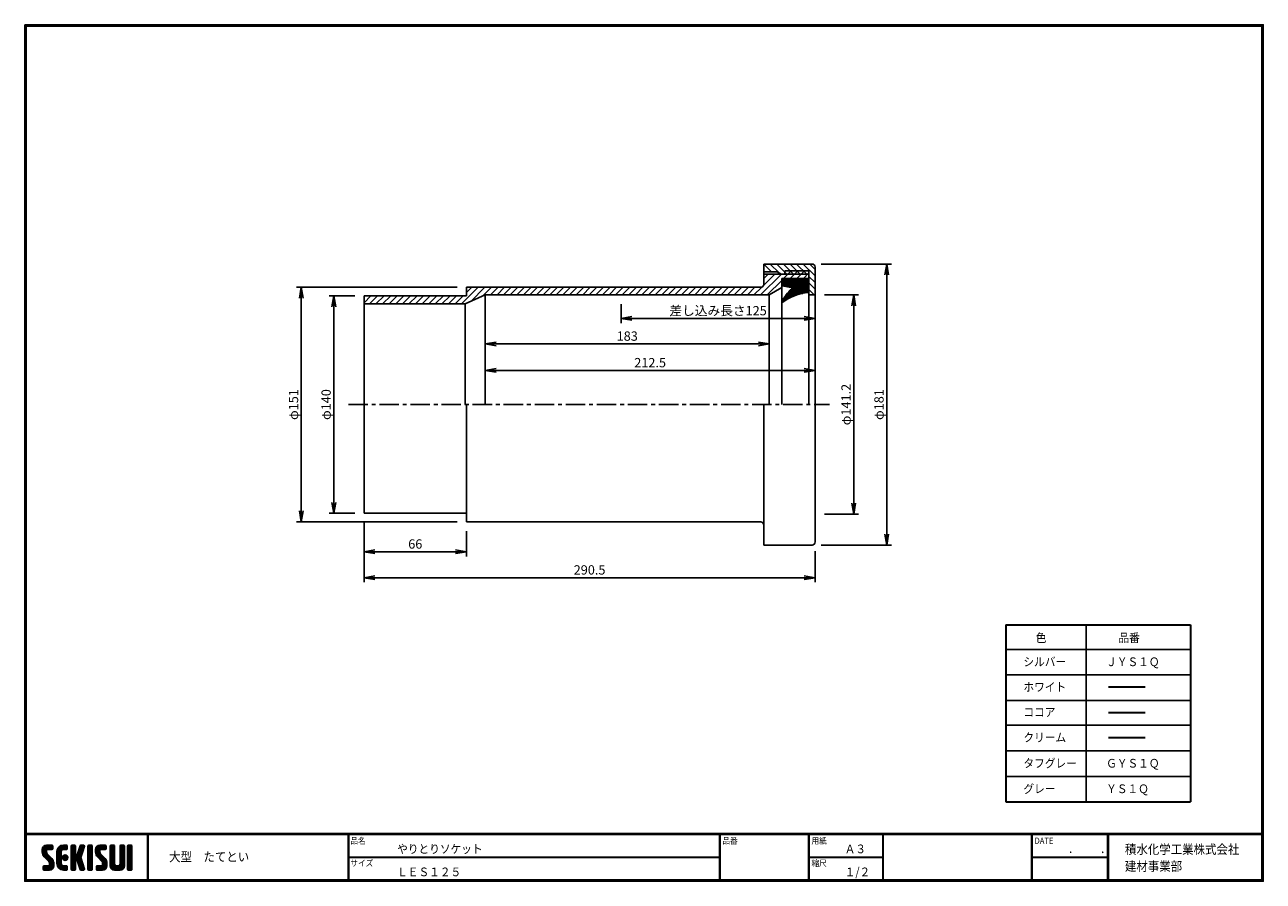
# Model space of a CAD drawing. Extents: x 10 to 808, y 14 to 565.
import ezdxf

# ---------------------------------------------------------------- set-up
doc = ezdxf.new("R2010")
doc.units = 0
doc.header["$LTSCALE"] = 2
doc.linetypes.add('CENTER', pattern=[2, 1.25, -0.25, 0.25, -0.25])
doc.layers.get('0').update_dxf_attribs({"linetype": 'CONTINUOUS'})
doc.layers.get('DEFPOINTS').update_dxf_attribs({"linetype": 'CONTINUOUS'})
for name, color, linetype in [('CENTER L', 1, 'CENTER'), ('moji', 2, 'CONTINUOUS'), ('SEIHIN', 3, 'CONTINUOUS'), ('SUNPOU', 4, 'CONTINUOUS'), ('ZUWAKU', 7, 'CONTINUOUS'), ('ﾊｯﾁﾝｸﾞ', 7, 'CONTINUOUS')]:
    doc.layers.add(name, color=color, linetype=linetype)
doc.styles.get("Standard").update_dxf_attribs({"font": 'TXT', "bigfont": 'bigfont.shx'})
doc.styles.add('ｽﾀｲﾙ1', font='txt')
doc.dimstyles.get("Standard").update_dxf_attribs({"dimtxt": 0.18, "dimasz": 0.18, "dimexe": 0.18, "dimexo": 0.0625, "dimgap": 0.09, "dimtad": 0, "dimtih": 1, "dimtoh": 1, "dimdec": 4, "dimzin": 0, "dimdsep": 46, "dimtxsty": 'STANDARD', "dimcen": 0.09, "dimadec": 0, "dimazin": 0, "dimtfac": 1, "dimtdec": 4, "dimtofl": 0, "dimtmove": 0, "dimatfit": 3, "dimfxl": 1, "dimtolj": 1, "dimtzin": 0, "dimarcsym": 0})

# ---------------------------------------------------------------- blocks, each defined once
blk = doc.blocks.new('*X1')
at = {"color": 0}
for p, q in [((9, 25.08), (13.28, 29.36)), ((9, 25.98), (12.38, 29.36)), ((16.15, 19.14), (9, 26.29)), ((16.35, 18.05), (9, 25.4)), ((16.35, 17.15), (9.01, 24.49)), ((9.02, 26.89), (11.46, 29.34)), ((9.03, 24.21), (14.18, 29.36)), ((11.86, 24.33), (9.06, 27.13)), ((9.2, 23.48), (11.8, 26.08)), ((11.8, 25.29), (9.29, 27.8)), ((9.46, 22.84), (11.8, 25.18)), ((11.82, 26.17), (9.64, 28.34)), ((9.8, 22.28), (11.86, 24.34)), ((12.33, 26.56), (10.1, 28.78)), ((13.23, 26.56), (10.67, 29.12)), ((14.13, 26.56), (11.36, 29.32)), ((15.02, 26.56), (12.22, 29.36)), ((12.27, 26.56), (15.08, 29.36)), ((15.72, 26.76), (13.12, 29.36)), ((13.18, 26.56), (15.74, 29.12)), ((15.83, 27.55), (14.02, 29.36)), ((14.07, 26.56), (15.83, 28.31)), ((15.83, 28.45), (14.92, 29.36)), ((14.97, 26.56), (15.83, 27.41)), ((18.45, 23.75), (24.06, 29.36)), ((18.45, 24.65), (23.16, 29.36)), ((18.45, 22.85), (21.42, 25.82)), ((21.25, 22.13), (18.45, 24.93)), ((18.45, 21.95), (21.25, 24.75)), ((21.25, 21.23), (18.45, 24.03)), ((18.47, 25.57), (22.24, 29.34)), ((21.25, 23.02), (18.5, 25.78)), ((21.25, 23.92), (18.67, 26.5)), ((18.77, 26.76), (21.04, 29.04)), ((21.25, 24.82), (18.94, 27.13)), ((21.33, 25.63), (19.29, 27.68)), ((21.69, 26.18), (19.71, 28.16)), ((22.26, 26.5), (20.2, 28.57)), ((23.11, 26.56), (20.76, 28.91)), ((24, 26.56), (21.4, 29.17)), ((21.99, 26.39), (24.87, 29.27)), ((24.83, 26.63), (22.13, 29.33)), ((25.1, 27.26), (23, 29.36)), ((23.05, 26.56), (25.1, 28.6)), ((25.1, 28.15), (23.9, 29.36)), ((23.95, 26.56), (25.1, 27.71)), ((27.55, 27.46), (29.45, 29.36)), ((27.55, 28.36), (28.55, 29.36)), ((27.55, 26.56), (30.19, 29.21)), ((27.55, 25.67), (30.35, 28.47)), ((30.35, 25.6), (27.55, 28.4)), ((27.55, 24.77), (30.35, 27.57)), ((30.35, 24.7), (27.55, 27.5)), ((27.55, 23.87), (30.35, 26.67)), ((30.35, 23.8), (27.55, 26.6)), ((27.55, 18.48), (35.32, 26.25)), ((27.55, 22.97), (30.35, 25.77)), ((34.59, 18.66), (27.55, 25.7)), ((27.55, 17.58), (34.91, 24.94)), ((27.55, 22.07), (30.35, 24.87)), ((35.01, 17.35), (27.55, 24.81)), ((27.55, 21.18), (30.35, 23.98)), ((30.35, 26.5), (27.68, 29.17)), ((30.35, 27.39), (28.39, 29.36)), ((30.35, 28.29), (29.29, 29.36)), ((31.64, 23.47), (35.73, 27.56)), ((33.97, 21.98), (31.84, 24.11)), ((32.06, 24.78), (36.11, 28.84)), ((34.19, 22.66), (32.06, 24.79)), ((34.4, 23.34), (32.27, 25.47)), ((32.47, 26.1), (35.72, 29.34)), ((34.62, 24.03), (32.49, 26.15)), ((34.83, 24.71), (32.7, 26.84)), ((32.89, 27.41), (34.83, 29.36)), ((35.05, 25.39), (32.92, 27.52)), ((35.26, 26.07), (33.14, 28.2)), ((33.3, 28.72), (33.94, 29.36)), ((35.48, 26.76), (33.35, 28.88)), ((35.69, 27.44), (33.79, 29.35)), ((35.91, 28.12), (34.67, 29.36)), ((36.11, 28.82), (35.57, 29.36)), ((38.4, 27.54), (40.22, 29.36)), ((38.4, 28.43), (39.32, 29.36)), ((38.4, 26.64), (41, 29.24)), ((38.4, 25.74), (41.2, 28.54)), ((41.2, 25.52), (38.4, 28.32)), ((38.4, 24.84), (41.2, 27.64)), ((41.2, 24.63), (38.4, 27.43)), ((38.4, 23.94), (41.2, 26.74)), ((41.2, 23.73), (38.4, 26.53)), ((38.4, 23.05), (41.2, 25.85)), ((41.2, 22.83), (38.4, 25.63)), ((38.4, 22.15), (41.2, 24.95)), ((41.2, 21.93), (38.4, 24.73)), ((38.4, 21.25), (41.2, 24.05)), ((41.2, 26.42), (38.49, 29.13)), ((41.2, 27.32), (39.16, 29.36)), ((41.2, 28.22), (40.06, 29.36)), ((43.3, 25.25), (47.41, 29.36)), ((43.3, 26.15), (46.51, 29.36)), ((50.52, 18.9), (43.3, 26.12)), ((50.65, 17.87), (43.3, 25.22)), ((43.32, 24.37), (48.3, 29.36)), ((50.65, 16.97), (43.32, 24.3)), ((46.31, 24.01), (43.33, 26.98)), ((43.35, 27.1), (45.56, 29.3)), ((43.46, 23.61), (49.2, 29.36)), ((46.1, 25.12), (43.54, 27.68)), ((43.7, 22.96), (46.1, 25.36)), ((46.1, 26.01), (43.87, 28.25)), ((44.02, 22.38), (46.12, 24.48)), ((46.48, 26.54), (44.31, 28.71)), ((47.35, 26.56), (44.85, 29.06)), ((48.25, 26.56), (45.51, 29.3)), ((49.15, 26.56), (46.35, 29.36)), ((49.93, 26.67), (47.25, 29.36)), ((47.3, 26.56), (49.96, 29.22)), ((50.13, 27.38), (48.14, 29.36)), ((48.2, 26.56), (50.13, 28.48)), ((50.13, 28.27), (49.04, 29.36)), ((49.1, 26.56), (50.13, 27.59)), ((52.75, 27.52), (54.59, 29.36)), ((52.75, 28.42), (53.69, 29.36)), ((52.75, 26.62), (55.36, 29.23)), ((52.75, 25.72), (55.55, 28.52)), ((55.55, 25.54), (52.75, 28.34)), ((52.75, 24.82), (55.55, 27.62)), ((55.55, 24.65), (52.75, 27.45)), ((52.75, 23.93), (55.55, 26.73)), ((55.55, 23.75), (52.75, 26.55)), ((52.75, 23.03), (55.55, 25.83)), ((55.55, 22.85), (52.75, 25.65)), ((52.75, 22.13), (55.55, 24.93)), ((55.55, 21.95), (52.75, 24.75)), ((52.75, 21.23), (55.55, 24.03)), ((55.55, 26.44), (52.85, 29.14)), ((55.55, 27.34), (53.53, 29.36)), ((55.55, 28.24), (54.43, 29.36)), ((59.05, 27.53), (60.88, 29.36)), ((59.05, 28.43), (59.98, 29.36)), ((59.05, 26.63), (61.66, 29.24)), ((59.05, 25.74), (61.85, 28.54)), ((61.85, 25.53), (59.05, 28.33)), ((59.05, 24.84), (61.85, 27.64)), ((61.85, 24.63), (59.05, 27.43)), ((59.05, 23.94), (61.85, 26.74)), ((61.85, 23.73), (59.05, 26.53)), ((59.05, 23.04), (61.85, 25.84)), ((61.85, 22.84), (59.05, 25.64)), ((59.05, 22.14), (61.85, 24.94)), ((61.85, 21.94), (59.05, 24.74)), ((59.05, 21.25), (61.85, 24.05)), ((61.85, 26.43), (59.14, 29.13)), ((61.85, 27.33), (59.82, 29.36)), ((61.85, 28.22), (60.72, 29.36)), ((63.95, 27.04), (66.26, 29.36)), ((63.95, 27.94), (65.37, 29.36)), ((63.95, 28.84), (64.47, 29.36)), ((63.95, 26.15), (66.74, 28.94)), ((66.75, 26.02), (63.95, 28.82)), ((63.95, 25.25), (66.75, 28.05)), ((66.75, 25.12), (63.95, 27.92)), ((63.95, 24.35), (66.75, 27.15)), ((66.75, 24.22), (63.95, 27.02)), ((63.95, 23.45), (66.75, 26.25)), ((66.75, 23.32), (63.95, 26.12)), ((63.95, 22.55), (66.75, 25.35)), ((66.75, 22.43), (63.95, 25.23)), ((63.95, 21.66), (66.75, 24.46)), ((66.75, 21.53), (63.95, 24.33)), ((66.75, 26.92), (64.33, 29.34)), ((66.75, 27.81), (65.21, 29.36)), ((66.75, 28.71), (66.1, 29.36)), ((16.35, 16.25), (9.23, 23.37)), ((9.53, 13.93), (11.66, 16.06)), ((9.53, 14.83), (10.76, 16.06)), ((9.59, 15.79), (9.79, 15.99)), ((9.81, 13.32), (12.55, 16.06)), ((10.21, 21.79), (12.19, 23.77)), ((13.06, 13.26), (10.26, 16.06)), ((10.65, 13.26), (16.24, 18.84)), ((10.66, 21.35), (12.64, 23.33)), ((11.11, 20.9), (13.09, 22.88)), ((13.93, 13.28), (11.15, 16.06)), ((11.55, 13.26), (16.35, 18.05)), ((11.56, 20.45), (13.54, 22.43)), ((12, 20), (13.98, 21.98)), ((14.63, 13.48), (12.05, 16.06)), ((12.45, 19.55), (14.43, 21.53)), ((12.45, 13.26), (16.35, 17.16)), ((12.9, 19.1), (14.88, 21.08)), ((15.21, 13.8), (12.95, 16.06)), ((13.33, 18.63), (15.32, 20.62)), ((13.35, 13.26), (16.35, 16.26)), ((16.28, 15.42), (13.51, 18.19)), ((15.67, 14.23), (13.51, 16.39)), ((13.55, 17.95), (15.71, 20.11)), ((13.55, 17.05), (16.01, 19.52)), ((16.04, 14.77), (13.55, 17.25)), ((18.45, 21.06), (21.25, 23.86)), ((21.25, 20.33), (18.45, 23.13)), ((18.45, 20.16), (21.25, 22.96)), ((21.25, 19.43), (18.45, 22.23)), ((18.45, 19.26), (21.25, 22.06)), ((21.25, 18.53), (18.45, 21.33)), ((18.45, 18.36), (21.25, 21.16)), ((21.25, 17.64), (18.45, 20.44)), ((18.45, 17.46), (21.25, 20.26)), ((24.71, 13.28), (18.45, 19.54)), ((23.83, 13.26), (18.45, 18.64)), ((22.93, 13.26), (18.45, 17.74)), ((21.98, 13.31), (18.5, 16.79)), ((18.53, 16.65), (21.25, 19.37)), ((18.73, 15.95), (21.25, 18.47)), ((19.02, 15.34), (21.25, 17.57)), ((19.39, 14.81), (21.4, 16.82)), ((19.83, 14.35), (21.81, 16.34)), ((20.33, 13.96), (22.45, 16.07)), ((20.91, 13.64), (23.33, 16.06)), ((21.57, 13.4), (24.23, 16.06)), ((23.82, 19.56), (21.95, 21.42)), ((21.98, 20.99), (24.02, 23.03)), ((22.1, 22.01), (23, 22.91)), ((24.52, 19.76), (22.15, 22.12)), ((22.24, 20.35), (24.66, 22.77)), ((25.02, 20.16), (22.55, 22.62)), ((22.67, 19.89), (25.12, 22.34)), ((25.1, 13.79), (22.83, 16.06)), ((25.35, 20.72), (23.11, 22.96)), ((23.29, 19.61), (25.4, 21.72)), ((25.1, 14.68), (23.73, 16.06)), ((25.44, 21.53), (23.93, 23.04)), ((24.21, 19.63), (25.37, 20.8)), ((25.1, 15.58), (24.63, 16.05)), ((35.42, 16.04), (27.55, 23.91)), ((27.55, 20.28), (30.37, 23.1)), ((30.69, 19.87), (27.55, 23.01)), ((27.55, 19.38), (30.88, 22.71)), ((30.35, 19.31), (27.55, 22.11)), ((30.35, 18.41), (27.55, 21.21)), ((30.35, 17.52), (27.55, 20.32)), ((27.55, 16.69), (30.36, 19.5)), ((30.35, 16.62), (27.55, 19.42)), ((27.55, 15.79), (30.35, 18.59)), ((30.35, 15.72), (27.55, 18.52)), ((27.55, 14.89), (30.35, 17.69)), ((30.35, 14.82), (27.55, 17.62)), ((27.55, 13.99), (30.35, 16.79)), ((30.35, 13.92), (27.55, 16.72)), ((30.76, 19.89), (34.49, 23.63)), ((34.18, 19.97), (31.34, 22.82)), ((31.45, 19.68), (34.08, 22.31)), ((33.77, 21.29), (31.63, 23.42)), ((31.68, 19.02), (33.81, 21.15)), ((35.84, 14.72), (31.75, 18.82)), ((31.9, 18.34), (34.02, 20.47)), ((32.11, 17.66), (34.24, 19.78)), ((36.07, 13.59), (32.16, 17.5)), ((32.33, 16.97), (34.46, 19.1)), ((32.54, 16.29), (34.67, 18.42)), ((35.51, 13.26), (32.57, 16.19)), ((32.76, 15.61), (34.89, 17.74)), ((32.97, 14.93), (35.1, 17.05)), ((33.19, 14.24), (35.32, 16.37)), ((41.2, 21.03), (38.4, 23.83)), ((38.4, 20.35), (41.2, 23.15)), ((41.2, 20.14), (38.4, 22.94)), ((38.4, 19.45), (41.2, 22.25)), ((41.2, 19.24), (38.4, 22.04)), ((38.4, 18.56), (41.2, 21.36)), ((41.2, 18.34), (38.4, 21.14)), ((38.4, 17.66), (41.2, 20.46)), ((41.2, 17.44), (38.4, 20.24)), ((38.4, 16.76), (41.2, 19.56)), ((41.2, 16.54), (38.4, 19.34)), ((38.4, 15.86), (41.2, 18.66)), ((41.2, 15.65), (38.4, 18.45)), ((38.4, 14.96), (41.2, 17.76)), ((41.2, 14.75), (38.4, 17.55)), ((38.4, 14.07), (41.2, 16.87)), ((41.2, 13.85), (38.4, 16.65)), ((38.6, 13.37), (41.2, 15.97)), ((50.65, 16.07), (43.64, 23.08)), ((43.83, 14.1), (45.78, 16.06)), ((43.83, 15), (44.88, 16.06)), ((44.01, 13.39), (46.68, 16.06)), ((47.18, 13.26), (44.38, 16.06)), ((44.42, 21.88), (46.41, 23.87)), ((44.78, 13.26), (50.5, 18.98)), ((44.87, 21.43), (46.85, 23.41)), ((48.07, 13.27), (45.28, 16.06)), ((45.32, 20.98), (47.3, 22.96)), ((45.67, 13.26), (50.64, 18.22)), ((45.77, 20.54), (47.75, 22.52)), ((48.81, 13.43), (46.18, 16.06)), ((46.22, 20.09), (48.2, 22.07)), ((46.57, 13.26), (50.65, 17.34)), ((46.67, 19.64), (48.65, 21.62)), ((49.4, 13.73), (47.08, 16.06)), ((47.11, 19.19), (49.09, 21.17)), ((47.47, 13.26), (50.65, 16.44)), ((47.56, 18.73), (49.54, 20.72)), ((49.89, 14.14), (47.75, 16.28)), ((47.83, 18.11), (49.94, 20.21)), ((47.85, 17.23), (50.26, 19.64)), ((50.54, 15.29), (47.85, 17.98)), ((50.27, 14.66), (47.85, 17.08)), ((55.55, 21.05), (52.75, 23.85)), ((52.75, 20.33), (55.55, 23.13)), ((55.55, 20.16), (52.75, 22.96)), ((52.75, 19.44), (55.55, 22.24)), ((55.55, 19.26), (52.75, 22.06)), ((52.75, 18.54), (55.55, 21.34)), ((55.55, 18.36), (52.75, 21.16)), ((52.75, 17.64), (55.55, 20.44)), ((55.55, 17.46), (52.75, 20.26)), ((52.75, 16.74), (55.55, 19.54)), ((58.86, 13.26), (52.75, 19.36)), ((57.96, 13.26), (52.75, 18.47)), ((57.06, 13.26), (52.75, 17.57)), ((56.16, 13.26), (52.75, 16.67)), ((52.76, 15.85), (55.55, 18.64)), ((52.92, 15.11), (55.55, 17.75)), ((53.22, 14.51), (55.58, 16.87)), ((53.63, 14.02), (55.91, 16.31)), ((54.14, 13.64), (56.56, 16.06)), ((54.77, 13.37), (57.45, 16.06)), ((55.55, 13.26), (58.46, 16.16)), ((56.45, 13.26), (61.85, 18.66)), ((59.68, 13.33), (56.95, 16.06)), ((57.35, 13.26), (61.85, 17.76)), ((60.34, 13.57), (57.85, 16.06)), ((58.25, 13.26), (61.85, 16.86)), ((60.87, 13.93), (58.58, 16.23)), ((58.95, 16.65), (61.85, 19.56)), ((61.31, 14.4), (58.98, 16.73)), ((61.85, 21.04), (59.05, 23.84)), ((59.05, 20.35), (61.85, 23.15)), ((61.85, 20.14), (59.05, 22.94)), ((59.05, 19.45), (61.85, 22.25)), ((61.85, 19.24), (59.05, 22.04)), ((59.05, 18.55), (61.85, 21.35)), ((61.85, 18.35), (59.05, 21.15)), ((59.05, 17.65), (61.85, 20.45)), ((61.85, 17.45), (59.05, 20.25)), ((61.85, 16.55), (59.05, 19.35)), ((61.82, 15.68), (59.05, 18.45)), ((61.63, 14.97), (59.05, 17.55)), ((59.15, 13.26), (61.85, 15.96)), ((63.95, 20.76), (66.75, 23.56)), ((66.75, 20.63), (63.95, 23.43)), ((63.95, 19.86), (66.75, 22.66)), ((66.75, 19.73), (63.95, 22.53)), ((63.95, 18.96), (66.75, 21.76)), ((66.75, 18.83), (63.95, 21.63)), ((63.95, 18.06), (66.75, 20.86)), ((66.75, 17.94), (63.95, 20.74)), ((63.95, 17.17), (66.75, 19.97)), ((66.75, 17.04), (63.95, 19.84)), ((63.95, 16.27), (66.75, 19.07)), ((66.75, 16.14), (63.95, 18.94)), ((63.95, 15.37), (66.75, 18.17)), ((66.75, 15.24), (63.95, 18.04)), ((63.95, 14.47), (66.75, 17.27)), ((66.75, 14.34), (63.95, 17.14)), ((66.68, 13.52), (63.95, 16.25)), ((63.98, 13.6), (66.75, 16.37)), ((11.26, 13.26), (9.53, 14.99)), ((10.36, 13.26), (9.53, 14.09)), ((12.16, 13.26), (9.61, 15.81)), ((14.36, 13.38), (16.23, 15.24)), ((20.61, 13.79), (18.98, 15.42)), ((22.34, 13.27), (24.96, 15.89)), ((23.22, 13.26), (25.1, 15.13)), ((24.12, 13.26), (25.1, 14.24)), ((30.06, 13.31), (27.55, 15.83)), ((29.22, 13.26), (27.55, 14.93)), ((28.32, 13.26), (27.55, 14.03)), ((27.8, 13.34), (30.35, 15.89)), ((28.61, 13.26), (30.35, 15)), ((29.51, 13.26), (30.35, 14.1)), ((34.61, 13.26), (32.99, 14.88)), ((33.41, 13.56), (35.53, 15.69)), ((33.66, 13.31), (33.41, 13.56)), ((34, 13.26), (35.75, 15.01)), ((34.9, 13.26), (35.96, 14.32)), ((35.91, 13.37), (36, 13.46)), ((40.86, 13.29), (38.4, 15.75)), ((40, 13.26), (38.4, 14.85)), ((39.1, 13.26), (38.4, 13.96)), ((39.39, 13.26), (41.2, 15.07)), ((40.29, 13.26), (41.2, 14.17)), ((45.39, 13.26), (43.83, 14.82)), ((44.49, 13.26), (43.83, 13.92)), ((46.28, 13.26), (43.85, 15.69)), ((48.43, 13.32), (50.59, 15.48)), ((55.25, 13.27), (52.77, 15.75)), ((60.38, 13.59), (61.52, 14.73)), ((66.04, 13.26), (63.95, 15.35)), ((65.14, 13.26), (63.95, 14.45)), ((64.53, 13.26), (66.75, 15.48)), ((65.43, 13.26), (66.75, 14.58)), ((66.34, 13.27), (66.74, 13.67))]:
    blk.add_line(p, q, dxfattribs=at)
blk = doc.blocks.new('_OPEN')
at = {"color": 0, "linetype": 'ByBlock'}
for p, q in [((-1, 0.17), (0, 0)), ((0, 0), (-1, -0.17)), ((0, 0), (-1, 0))]:
    blk.add_line(p, q, dxfattribs=at)
blk = doc.blocks.new('*D2')
at = {"layer": 'DEFPOINTS', "color": 0}
for p in [(228.55, 250.78), (294.55, 245.28), (294.55, 225.99)]:
    blk.add_point(p, dxfattribs=at)
at = {"layer": 'SUNPOU'}
for p, q in [((228.55, 244.78), (228.55, 222.99)), ((294.55, 239.28), (294.55, 222.99)), ((235.55, 225.99), (287.55, 225.99))]:
    blk.add_line(p, q, dxfattribs=at)
at = {"layer": 'SUNPOU', "xscale": 7, "yscale": 7, "zscale": 7, "rotation": 180}
blk.add_blockref('_OPEN', (228.55, 225.99), dxfattribs=at)
at = {"layer": 'SUNPOU', "xscale": 7, "yscale": 7, "zscale": 7}
blk.add_blockref('_OPEN', (294.55, 225.99), dxfattribs=at)
at = {"layer": 'SUNPOU', "insert": (261.55, 230.99), "char_height": 6, "attachment_point": 5}
blk.add_mtext('\\A1;66', dxfattribs=at)
blk = doc.blocks.new('*D3')
at = {"layer": 'DEFPOINTS', "color": 0}
for p in [(306.55, 356.08), (519.05, 350.75), (519.05, 342.77)]:
    blk.add_point(p, dxfattribs=at)
at = {"layer": 'SUNPOU'}
for p, q in [((306.55, 350.08), (306.55, 339.77)), ((519.05, 344.75), (519.05, 339.77)), ((313.55, 342.77), (512.05, 342.77))]:
    blk.add_line(p, q, dxfattribs=at)
at = {"layer": 'SUNPOU', "xscale": 7, "yscale": 7, "zscale": 7, "rotation": 180}
blk.add_blockref('_OPEN', (306.55, 342.77), dxfattribs=at)
at = {"layer": 'SUNPOU', "xscale": 7, "yscale": 7, "zscale": 7}
blk.add_blockref('_OPEN', (519.05, 342.77), dxfattribs=at)
at = {"layer": 'SUNPOU', "insert": (412.8, 347.77), "char_height": 6, "attachment_point": 5}
blk.add_mtext('\\A1;212.5', dxfattribs=at)
blk = doc.blocks.new('*D4')
at = {"layer": 'DEFPOINTS', "color": 0}
for p in [(306.55, 391.38), (489.55, 391.38), (489.55, 359.88)]:
    blk.add_point(p, dxfattribs=at)
at = {"layer": 'SUNPOU'}
for p, q in [((306.55, 385.38), (306.55, 356.88)), ((489.55, 385.38), (489.55, 356.88)), ((313.55, 359.88), (482.55, 359.88))]:
    blk.add_line(p, q, dxfattribs=at)
at = {"layer": 'SUNPOU', "xscale": 7, "yscale": 7, "zscale": 7, "rotation": 180}
blk.add_blockref('_OPEN', (306.55, 359.88), dxfattribs=at)
at = {"layer": 'SUNPOU', "xscale": 7, "yscale": 7, "zscale": 7}
blk.add_blockref('_OPEN', (489.55, 359.88), dxfattribs=at)
at = {"layer": 'SUNPOU', "insert": (398.05, 364.88), "char_height": 6, "attachment_point": 5}
blk.add_mtext('\\A1;183', dxfattribs=at)
blk = doc.blocks.new('*D5')
at = {"layer": 'DEFPOINTS', "color": 0}
for p in [(519.05, 391.38), (519.05, 250.18), (543.97, 250.18)]:
    blk.add_point(p, dxfattribs=at)
at = {"layer": 'SUNPOU'}
for p, q in [((525.05, 391.38), (546.97, 391.38)), ((543.97, 384.38), (543.97, 257.18)), ((525.05, 250.18), (546.97, 250.18))]:
    blk.add_line(p, q, dxfattribs=at)
at = {"layer": 'SUNPOU', "xscale": 7, "yscale": 7, "zscale": 7}
for p, rotation in [((543.97, 391.38), 90), ((543.97, 250.18), 270)]:
    blk.add_blockref('_OPEN', p, dxfattribs=dict(at, rotation=rotation))
at = {"layer": 'SUNPOU', "insert": (538.97, 320.78), "char_height": 6, "attachment_point": 5, "rotation": 90}
blk.add_mtext('\\A1;φ141.2', dxfattribs=at)
blk = doc.blocks.new('*D6')
at = {"layer": 'DEFPOINTS', "color": 0}
for p in [(294.55, 396.28), (188.13, 245.28), (294.55, 245.28)]:
    blk.add_point(p, dxfattribs=at)
at = {"layer": 'SUNPOU'}
for p, q in [((288.55, 396.28), (185.13, 396.28)), ((188.13, 389.28), (188.13, 252.28)), ((288.55, 245.28), (185.13, 245.28))]:
    blk.add_line(p, q, dxfattribs=at)
at = {"layer": 'SUNPOU', "xscale": 7, "yscale": 7, "zscale": 7}
for p, rotation in [((188.13, 396.28), 90), ((188.13, 245.28), 270)]:
    blk.add_blockref('_OPEN', p, dxfattribs=dict(at, rotation=rotation))
at = {"layer": 'SUNPOU', "insert": (183.13, 320.78), "char_height": 6, "attachment_point": 5, "rotation": 90}
blk.add_mtext('\\A1;φ151', dxfattribs=at)
blk = doc.blocks.new('*D7')
at = {"layer": 'DEFPOINTS', "color": 0}
for p in [(228.55, 250.78), (519.05, 232.28), (519.05, 209.29)]:
    blk.add_point(p, dxfattribs=at)
at = {"layer": 'SUNPOU'}
for p, q in [((228.55, 244.78), (228.55, 206.29)), ((519.05, 226.28), (519.05, 206.29)), ((235.55, 209.29), (512.05, 209.29))]:
    blk.add_line(p, q, dxfattribs=at)
at = {"layer": 'SUNPOU', "xscale": 7, "yscale": 7, "zscale": 7, "rotation": 180}
blk.add_blockref('_OPEN', (228.55, 209.29), dxfattribs=at)
at = {"layer": 'SUNPOU', "xscale": 7, "yscale": 7, "zscale": 7}
blk.add_blockref('_OPEN', (519.05, 209.29), dxfattribs=at)
at = {"layer": 'SUNPOU', "insert": (373.8, 214.29), "char_height": 6, "attachment_point": 5}
blk.add_mtext('\\A1;290.5', dxfattribs=at)
blk = doc.blocks.new('*D8')
at = {"layer": 'DEFPOINTS', "color": 0}
for p in [(228.55, 390.78), (209.1, 250.78), (228.55, 250.78)]:
    blk.add_point(p, dxfattribs=at)
at = {"layer": 'SUNPOU'}
for p, q in [((222.55, 390.78), (206.1, 390.78)), ((209.1, 383.78), (209.1, 257.78)), ((222.55, 250.78), (206.1, 250.78))]:
    blk.add_line(p, q, dxfattribs=at)
at = {"layer": 'SUNPOU', "xscale": 7, "yscale": 7, "zscale": 7}
for p, rotation in [((209.1, 390.78), 90), ((209.1, 250.78), 270)]:
    blk.add_blockref('_OPEN', p, dxfattribs=dict(at, rotation=rotation))
at = {"layer": 'SUNPOU', "insert": (204.1, 320.78), "char_height": 6, "attachment_point": 5, "rotation": 90}
blk.add_mtext('\\A1;φ140', dxfattribs=at)
blk = doc.blocks.new('*D9')
at = {"layer": 'DEFPOINTS', "color": 0}
for p in [(517.05, 411.28), (517.05, 230.28), (565.18, 230.28)]:
    blk.add_point(p, dxfattribs=at)
at = {"layer": 'SUNPOU'}
for p, q in [((523.05, 411.28), (568.18, 411.28)), ((565.18, 404.28), (565.18, 237.28)), ((523.05, 230.28), (568.18, 230.28))]:
    blk.add_line(p, q, dxfattribs=at)
at = {"layer": 'SUNPOU', "xscale": 7, "yscale": 7, "zscale": 7}
for p, rotation in [((565.18, 411.28), 90), ((565.18, 230.28), 270)]:
    blk.add_blockref('_OPEN', p, dxfattribs=dict(at, rotation=rotation))
at = {"layer": 'SUNPOU', "insert": (560.18, 320.78), "char_height": 6, "attachment_point": 5, "rotation": 90}
blk.add_mtext('\\A1;φ181', dxfattribs=at)
blk = doc.blocks.new('*D10')
at = {"layer": 'DEFPOINTS', "color": 0}
for p in [(394.05, 391.38), (519.05, 391.38), (394.05, 376.25)]:
    blk.add_point(p, dxfattribs=at)
at = {"layer": 'SUNPOU'}
for p, q in [((394.05, 385.38), (394.05, 373.25)), ((519.05, 385.38), (519.05, 373.25)), ((512.05, 376.25), (401.05, 376.25))]:
    blk.add_line(p, q, dxfattribs=at)
at = {"layer": 'SUNPOU', "xscale": 7, "yscale": 7, "zscale": 7, "rotation": 180}
blk.add_blockref('_OPEN', (394.05, 376.25), dxfattribs=at)
at = {"layer": 'SUNPOU', "xscale": 7, "yscale": 7, "zscale": 7}
blk.add_blockref('_OPEN', (519.05, 376.25), dxfattribs=at)
at = {"layer": 'SUNPOU', "insert": (456.55, 381.25), "char_height": 6, "attachment_point": 5}
blk.add_mtext('\\A1;差し込み長さ125', dxfattribs=at)
blk = doc.blocks.new('*X11')
at = {"color": 0}
for p, q in [((490.89, 406.31), (486.05, 411.15)), ((486.65, 406.31), (486.05, 406.91)), ((495.9, 405.54), (490.16, 411.28)), ((500.92, 404.77), (494.4, 411.28)), ((505.16, 404.77), (498.64, 411.28)), ((509.4, 404.77), (502.89, 411.28)), ((513.64, 404.77), (507.13, 411.28)), ((519.05, 403.61), (511.37, 411.28)), ((519.05, 407.85), (515.61, 411.28)), ((519.05, 399.36), (515.05, 403.36)), ((519.05, 395.12), (515.05, 399.12)), ((518.54, 391.38), (515.05, 394.88))]:
    blk.add_line(p, q, dxfattribs=at)
blk = doc.blocks.new('*X12')
at = {"color": 0}
for p, q in [((515.05, 399.37), (497.55, 399.37)), ((515.02, 400.37), (497.58, 400.37)), ((514.52, 401.37), (498.07, 401.37)), ((515.05, 398.37), (497.55, 398.37)), ((515.05, 397.37), (497.55, 397.37)), ((507.12, 391.37), (500.45, 391.37)), ((511.04, 392.37), (501.26, 392.37)), ((515.05, 393.37), (502.14, 393.37)), ((515.05, 396.37), (502.38, 396.37)), ((515.05, 394.37), (503.09, 394.37)), ((515.05, 395.37), (504.09, 395.37)), ((497.76, 386.37), (497.55, 386.37)), ((499.11, 387.37), (497.7, 387.37)), ((500.63, 388.37), (498.32, 388.37)), ((502.39, 389.37), (498.97, 389.37)), ((504.48, 390.37), (499.68, 390.37))]:
    blk.add_line(p, q, dxfattribs=at)
blk = doc.blocks.new('*X13')
at = {"color": 0}
for p, q in [((498.79, 402.02), (503.62, 406.85)), ((503.04, 402.02), (507.86, 406.85)), ((507.28, 402.02), (512.11, 406.85)), ((483.91, 391.38), (497.3, 404.77)), ((485.95, 397.66), (493.05, 404.77)), ((486.05, 402), (488.81, 404.77)), ((488.16, 391.38), (497.55, 400.77)), ((511.52, 402.02), (515.05, 405.55)), ((291.41, 385.55), (302.14, 396.28)), ((294.55, 392.94), (297.89, 396.28)), ((297.33, 387.24), (306.38, 396.28)), ((305.05, 390.71), (310.62, 396.28)), ((309.97, 391.38), (314.87, 396.28)), ((314.21, 391.38), (319.11, 396.28)), ((318.45, 391.38), (323.35, 396.28)), ((322.69, 391.38), (327.59, 396.28)), ((326.94, 391.38), (331.84, 396.28)), ((331.18, 391.38), (336.08, 396.28)), ((335.42, 391.38), (340.32, 396.28)), ((339.66, 391.38), (344.56, 396.28)), ((343.91, 391.38), (348.81, 396.28)), ((348.15, 391.38), (353.05, 396.28)), ((352.39, 391.38), (357.29, 396.28)), ((356.63, 391.38), (361.53, 396.28)), ((360.88, 391.38), (365.78, 396.28)), ((365.12, 391.38), (370.02, 396.28)), ((369.36, 391.38), (374.26, 396.28)), ((373.6, 391.38), (378.5, 396.28)), ((377.85, 391.38), (382.75, 396.28)), ((382.09, 391.38), (386.99, 396.28)), ((386.33, 391.38), (391.23, 396.28)), ((390.58, 391.38), (395.48, 396.28)), ((394.82, 391.38), (399.72, 396.28)), ((399.06, 391.38), (403.96, 396.28)), ((403.3, 391.38), (408.2, 396.28)), ((407.55, 391.38), (412.45, 396.28)), ((411.79, 391.38), (416.69, 396.28)), ((416.03, 391.38), (420.93, 396.28)), ((420.27, 391.38), (425.17, 396.28)), ((424.52, 391.38), (429.42, 396.28)), ((428.76, 391.38), (433.66, 396.28)), ((433, 391.38), (437.9, 396.28)), ((437.24, 391.38), (442.14, 396.28)), ((441.49, 391.38), (446.39, 396.28)), ((445.73, 391.38), (450.63, 396.28)), ((449.97, 391.38), (454.87, 396.28)), ((454.21, 391.38), (459.11, 396.28)), ((458.46, 391.38), (463.36, 396.28)), ((462.7, 391.38), (467.6, 396.28)), ((466.94, 391.38), (471.84, 396.28)), ((471.19, 391.38), (476.09, 396.28)), ((475.43, 391.38), (480.33, 396.28)), ((479.67, 391.38), (484.67, 396.38)), ((496.76, 395.74), (497.55, 396.53)), ((228.55, 386.33), (233, 390.78)), ((228.55, 390.58), (228.75, 390.78)), ((232.01, 385.55), (237.24, 390.78)), ((236.25, 385.55), (241.48, 390.78)), ((240.5, 385.55), (245.73, 390.78)), ((244.74, 385.55), (249.97, 390.78)), ((248.98, 385.55), (254.21, 390.78)), ((253.22, 385.55), (258.45, 390.78)), ((257.47, 385.55), (262.7, 390.78)), ((261.71, 385.55), (266.94, 390.78)), ((265.95, 385.55), (271.18, 390.78)), ((270.19, 385.55), (275.42, 390.78)), ((274.44, 385.55), (279.67, 390.78)), ((278.68, 385.55), (283.91, 390.78)), ((282.92, 385.55), (288.15, 390.78)), ((287.16, 385.55), (292.39, 390.78))]:
    blk.add_line(p, q, dxfattribs=at)

msp = doc.modelspace()

# ---------------------------------------------------------------- linework, layer by layer
at = {"layer": 'CENTER L', "color": 1, "linetype": 'CENTER', "ltscale": 5}
msp.add_line((218.47, 320.78), (528.32, 320.78), dxfattribs=at)
at = {"layer": 'SEIHIN', "ltscale": 5}
for p, q in [((486.05, 411.28), (517.05, 411.28)), ((499.65, 406.85), (515.05, 406.85)), ((486.05, 406.31), (494.58, 406.31)), ((486.05, 404.77), (515.05, 404.77)), ((294.55, 396.28), (484.05, 396.28)), ((228.55, 390.78), (294.55, 390.78)), ((228.55, 385.55), (293.59, 385.55)), ((228.55, 250.78), (294.55, 250.78)), ((294.55, 245.28), (484.05, 245.28)), ((486.05, 230.28), (517.05, 230.28))]:
    msp.add_line(p, q, dxfattribs=at)
at = {"layer": 'SEIHIN', "color": 3, "linetype": 'Continuous'}
for p, q in [((486.05, 411.28), (486.05, 398.28)), ((515.05, 320.78), (515.05, 406.85)), ((519.05, 232.28), (519.05, 409.28)), ((515.05, 402.02), (497.55, 402.02)), ((306.55, 391.38), (306.55, 320.78)), ((293.59, 385.55), (293.59, 320.78)), ((519.05, 384.33), (519.05, 336.28))]:
    msp.add_line(p, q, dxfattribs=at)
at = {"layer": 'SEIHIN', "ltscale": 2}
for p, q in [((499.65, 406.85), (499.65, 404.77)), ((494.58, 406.31), (497.24, 404.77)), ((489.55, 391.38), (497.55, 396.22)), ((497.55, 397.21), (503.76, 396.13))]:
    msp.add_line(p, q, dxfattribs=at)
at = {"layer": 'SEIHIN'}
for p, q in [((497.55, 320.78), (497.55, 402.02)), ((293.59, 385.55), (306.55, 391.38)), ((294.55, 396.28), (294.55, 390.78)), ((489.55, 391.38), (306.55, 391.38)), ((489.55, 320.78), (489.55, 391.38)), ((519.05, 391.38), (515.05, 391.38)), ((228.55, 250.78), (228.55, 390.78)), ((294.55, 245.28), (294.55, 320.78)), ((486.05, 320.78), (486.05, 230.28))]:
    msp.add_line(p, q, dxfattribs=at)
for centre, radius, start, end in [((517.05, 409.28), 2, 0, 90), ((503.67, 395.64), 0.5, 313.39465, 80.13103), ((517.05, 232.28), 2, 270, 0)]:
    msp.add_arc(centre, radius, start, end, dxfattribs=at)
at = {"layer": 'SEIHIN', "ltscale": 5}
for centre, start, end in [((484.05, 398.28), 270, 0), ((484.05, 243.28), 0, 90)]:
    msp.add_arc(centre, 2, start, end, dxfattribs=at)
at = {"layer": 'SEIHIN', "color": 3, "linetype": 'Continuous'}
for centre, radius, start, end in [((529.02, 368.83), 36.4, 133.39465, 149.84669), ((516.61, 362.37), 30.52, 92.92637, 128.63697)]:
    msp.add_arc(centre, radius, start, end, dxfattribs=at)
at = {"layer": 'ZUWAKU', "lineweight": 30}
for p, q in [((641.88, 178.95), (760.89, 178.95)), ((641.88, 178.95), (641.88, 64.88)), ((760.89, 178.95), (760.89, 64.88)), ((707.97, 139), (731.67, 139)), ((707.97, 122.36), (731.67, 122.36)), ((707.97, 106.32), (731.67, 106.32)), ((641.88, 64.88), (760.89, 64.88))]:
    msp.add_line(p, q, dxfattribs=at)
at = {"layer": 'ZUWAKU'}
for p, q in [((693.71, 64.88), (693.71, 179.35)), ((641.88, 163.11), (760.89, 163.11)), ((641.88, 146.67), (760.89, 146.67)), ((641.88, 130.23), (760.89, 130.23)), ((641.88, 114.39), (760.89, 114.39)), ((641.88, 97.75), (760.89, 97.75)), ((641.88, 81.31), (760.89, 81.31)), ((10.05, 44.58), (807.45, 44.58)), ((10.05, 44.38), (807.45, 44.38)), ((10.05, 44.18), (807.45, 44.18)), ((10.05, 43.98), (807.45, 43.98)), ((10.05, 43.78), (807.45, 43.78)), ((89.18, 43.78), (89.18, 14.58)), ((89.38, 43.78), (89.38, 14.58)), ((89.58, 43.78), (89.58, 14.58)), ((218.3, 43.78), (218.3, 14.58)), ((218.5, 43.78), (218.5, 14.58)), ((218.7, 43.78), (218.7, 14.58)), ((457.47, 43.78), (457.47, 14.58)), ((457.67, 43.78), (457.67, 14.58)), ((457.87, 43.78), (457.87, 14.58)), ((514.85, 43.78), (514.85, 14.58)), ((515.05, 43.78), (515.05, 14.58)), ((515.25, 43.78), (515.25, 14.58)), ((562.58, 43.78), (562.58, 14.58)), ((562.78, 43.78), (562.78, 14.58)), ((562.98, 43.78), (562.98, 14.58)), ((658.47, 43.78), (658.47, 14.58)), ((658.67, 43.78), (658.67, 14.58)), ((658.87, 43.78), (658.87, 14.58)), ((707.3, 43.78), (707.3, 14.58)), ((707.5, 43.78), (707.5, 14.58)), ((707.7, 43.78), (707.7, 14.58)), ((707.9, 43.78), (707.9, 14.58)), ((21.34, 34.23), (21.34, 32.42)), ((24.14, 37.03), (27.64, 37.03)), ((24.14, 33.71), (24.14, 32.42)), ((27.64, 34.23), (24.67, 34.23)), ((28.17, 36.51), (28.17, 34.76)), ((30.79, 25.13), (30.79, 32.83)), ((33.59, 32.83), (33.59, 25.13)), ((34.99, 37.03), (36.92, 37.03)), ((36.92, 34.23), (34.99, 34.23)), ((37.44, 36.51), (37.44, 34.76)), ((39.89, 36.51), (39.89, 21.46)), ((42.17, 37.03), (40.42, 37.03)), ((42.69, 30.91), (42.69, 36.51)), ((45.73, 36.67), (43.86, 30.75)), ((47.37, 32.99), (46.1, 28.98)), ((46.23, 37.03), (47.93, 37.03)), ((48.43, 36.35), (47.37, 32.99)), ((50.74, 36.51), (50.74, 21.46)), ((53.02, 37.03), (51.27, 37.03)), ((53.54, 21.46), (53.54, 36.51)), ((55.64, 34.23), (55.64, 32.42)), ((58.44, 37.03), (61.94, 37.03)), ((58.44, 33.71), (58.44, 32.42)), ((61.94, 34.23), (58.97, 34.23)), ((62.47, 36.51), (62.47, 34.76)), ((65.09, 36.51), (65.09, 23.73)), ((67.37, 37.03), (65.62, 37.03)), ((67.89, 24.78), (67.89, 36.51)), ((71.39, 36.51), (71.39, 24.78)), ((73.67, 37.03), (71.92, 37.03)), ((74.19, 23.73), (74.19, 36.51)), ((76.29, 36.51), (76.29, 21.46)), ((78.57, 37.03), (76.82, 37.03)), ((79.09, 21.46), (79.09, 36.51)), ((22.57, 29.45), (25.48, 26.54)), ((27.46, 28.52), (24.55, 31.43)), ((25.89, 24.26), (25.89, 25.55)), ((28.69, 23.73), (28.69, 25.55)), ((42.69, 21.46), (42.69, 27.06)), ((43.36, 30.38), (43.22, 30.38)), ((43.22, 27.58), (43.36, 27.58)), ((45.73, 21.3), (43.86, 27.22)), ((48.43, 21.62), (46.1, 28.98)), ((56.87, 29.45), (59.78, 26.54)), ((61.76, 28.52), (58.85, 31.43)), ((60.19, 24.26), (60.19, 25.55)), ((62.99, 23.73), (62.99, 25.55)), ((218.7, 29.38), (457.47, 29.38)), ((218.7, 29.18), (457.47, 29.18)), ((218.7, 28.98), (457.47, 28.98)), ((515.25, 29.38), (562.58, 29.38)), ((515.25, 29.18), (562.58, 29.18)), ((515.25, 28.98), (562.58, 28.98)), ((658.87, 29.38), (707.3, 29.38)), ((658.87, 29.18), (707.3, 29.18)), ((658.87, 28.98), (707.3, 28.98)), ((21.87, 21.46), (21.87, 23.21)), ((22.39, 23.73), (25.37, 23.73)), ((22.39, 20.93), (25.89, 20.93)), ((34.99, 23.73), (36.92, 23.73)), ((36.92, 20.93), (34.99, 20.93)), ((37.44, 23.21), (37.44, 21.46)), ((40.42, 20.93), (42.17, 20.93)), ((46.23, 20.93), (47.93, 20.93)), ((51.27, 20.93), (53.02, 20.93)), ((56.17, 21.46), (56.17, 23.21)), ((56.69, 23.73), (59.67, 23.73)), ((56.69, 20.93), (60.19, 20.93)), ((67.89, 20.93), (71.39, 20.93)), ((70.34, 23.73), (68.94, 23.73)), ((76.82, 20.93), (78.57, 20.93))]:
    msp.add_line(p, q, dxfattribs=at)
for points in [[(10.05, 565.38), (10.05, 13.78), (807.65, 13.78), (807.65, 565.38)], [(10.25, 565.18), (10.25, 13.98), (807.45, 13.98), (807.45, 565.18)], [(10.45, 564.98), (10.45, 14.18), (807.25, 14.18), (807.25, 564.98)], [(10.65, 564.78), (10.65, 14.38), (807.05, 14.38), (807.05, 564.78)], [(10.85, 564.58), (10.85, 14.58), (806.85, 14.58), (806.85, 564.58)]]:
    msp.add_lwpolyline(points, close=True, dxfattribs=at)
msp.add_circle((36.04, 28.98), 1.75, dxfattribs=at)
for centre, radius, start, end in [((24.14, 34.23), 2.8, 90, 180), ((25.54, 32.42), 4.2, 180, 225), ((24.67, 33.71), 0.525, 90, 180), ((25.54, 32.42), 1.4, 180, 225), ((27.64, 36.51), 0.525, 0, 90), ((27.64, 34.76), 0.525, 270, 0), ((34.99, 32.83), 4.2, 90, 180), ((34.99, 32.83), 1.4, 90, 180), ((36.92, 36.51), 0.525, 0, 90), ((36.92, 34.76), 0.525, 270, 0), ((40.42, 36.51), 0.525, 90, 180), ((42.17, 36.51), 0.525, 0, 90), ((46.23, 36.51), 0.525, 90, 162.47443), ((47.93, 36.51), 0.525, 342.47443, 90), ((51.27, 36.51), 0.525, 90, 180), ((53.02, 36.51), 0.525, 0, 90), ((58.44, 34.23), 2.8, 90, 180), ((59.84, 32.42), 4.2, 180, 225), ((58.97, 33.71), 0.525, 90, 180), ((59.84, 32.42), 1.4, 180, 225), ((61.94, 36.51), 0.525, 0, 90), ((61.94, 34.76), 0.525, 270, 0), ((65.62, 36.51), 0.525, 90, 180), ((67.37, 36.51), 0.525, 0, 90), ((71.92, 36.51), 0.525, 90, 180), ((73.67, 36.51), 0.525, 0, 90), ((76.82, 36.51), 0.525, 90, 180), ((78.57, 36.51), 0.525, 0, 90), ((25.37, 24.26), 0.525, 270, 0), ((24.49, 25.55), 1.4, 0, 45), ((24.49, 25.55), 4.2, 0, 45), ((34.99, 25.13), 4.2, 180, 270), ((34.99, 25.13), 1.4, 180, 270), ((43.22, 30.91), 0.525, 180, 270), ((43.22, 27.06), 0.525, 90, 180), ((43.36, 30.91), 0.525, 270, 342.47443), ((43.36, 27.06), 0.525, 17.52557, 90), ((59.67, 24.26), 0.525, 270, 0), ((58.79, 25.55), 1.4, 0, 45), ((58.79, 25.55), 4.2, 0, 45), ((68.94, 24.78), 1.05, 180, 270), ((70.34, 24.78), 1.05, 270, 0), ((22.39, 23.21), 0.525, 90, 180), ((22.39, 21.46), 0.525, 180, 270), ((25.89, 23.73), 2.8, 270, 0), ((36.92, 23.21), 0.525, 0, 90), ((36.92, 21.46), 0.525, 270, 0), ((40.42, 21.46), 0.525, 180, 270), ((42.17, 21.46), 0.525, 270, 0), ((46.23, 21.46), 0.525, 197.52557, 270), ((47.93, 21.46), 0.525, 270, 17.52557), ((51.27, 21.46), 0.525, 180, 270), ((53.02, 21.46), 0.525, 270, 0), ((56.69, 23.21), 0.525, 90, 180), ((56.69, 21.46), 0.525, 180, 270), ((60.19, 23.73), 2.8, 270, 0), ((67.89, 23.73), 2.8, 180, 270), ((71.39, 23.73), 2.8, 270, 0), ((76.82, 21.46), 0.525, 180, 270), ((78.57, 21.46), 0.525, 270, 0)]:
    msp.add_arc(centre, radius, start, end, dxfattribs=at)

# ---------------------------------------------------------------- block references
at = {"layer": 'ZUWAKU', "linetype": 'Continuous'}
msp.add_blockref('*X1', (12.34, 7.68), dxfattribs=at)
at = {"layer": 'ﾊｯﾁﾝｸﾞ', "linetype": 'Continuous'}
for name in ['*X13', '*X11', '*X12']:
    msp.add_blockref(name, (0, 0), dxfattribs=at)

# ---------------------------------------------------------------- texts
at = {"layer": 'moji', "style": 'ｽﾀｲﾙ1', "width": 0.9}
for s, height, p in [('色', 5.6, (661.14, 167.78)), ('品番', 5.6, (714.41, 167.78)), ('シルバー', 5.6, (653.21, 152.32)), ('ＪＹＳ１Ｑ', 5.6, (706.49, 152.32)), ('ホワイト', 5.6, (653.21, 136.08)), ('ココア', 5.6, (653.21, 119.84)), ('クリーム', 5.6, (653.21, 103.6)), ('タフグレー', 5.6, (653.21, 86.96)), ('ＧＹＳ１Ｑ', 5.6, (706.49, 86.96)), ('グレー', 5.6, (653.21, 70.52)), ('ＹＳ１Ｑ', 5.6, (706.49, 70.52)), ('大型\u3000たてとい', 6, (103.01, 26.52)), ('やりとりソケット', 5.6, (249.88, 31.79)), ('Ａ３', 5.6, (538.09, 31.79)), ('ＬＥＳ１２５', 5.6, (249.88, 16.99)), ('１/２', 5.6, (538.09, 16.99))]:
    msp.add_text(s, height=height, dxfattribs=at).set_placement(p)
at = {"layer": 'ZUWAKU', "style": 'ｽﾀｲﾙ1', "width": 0.9}
for s, height, p in [('品名', 4, (219.77, 37.84)), ('品番', 4, (459.35, 37.84)), ('用紙', 4, (516.73, 37.84)), ('DATE', 4, (660.35, 37.84)), ('\u3000\u3000．\u3000\u3000．\u3000\u3000', 5.6, (668.25, 31.79)), ('積水化学工業株式会社', 6, (718.58, 31.34)), ('サイズ', 4, (219.77, 23.44)), ('縮尺', 4, (516.73, 23.44)), ('建材事業部', 6, (718.58, 20.43))]:
    msp.add_text(s, height=height, dxfattribs=at).set_placement(p)

# ---------------------------------------------------------------- dimensions: what is measured, and where the dimension line sits
at = {"layer": 'SUNPOU'}
for base, p1, p2, override, picture, middle in [((565.18, 230.28), (517.05, 411.28), (517.05, 230.28), {"dimtxt": 6, "dimasz": 7, "dimexe": 3, "dimexo": 6, "dimgap": 2, "dimtad": 3, "dimtih": 0, "dimtoh": 0, "dimdec": 0, "dimblk1": 'OPEN', "dimblk2": 'OPEN', "dimsah": 1, "dimcen": 150, "dimclrd": 256, "dimclre": 256, "dimclrt": 256, "dimtdec": 0, "dimtofl": 1, "dimldrblk": 'OPEN', "dimlwd": -1, "dimlwe": -1}, '*D9', (560.18, 320.78)), ((188.13, 245.28), (294.55, 396.28), (294.55, 245.28), {"dimtxt": 6, "dimasz": 7, "dimexe": 3, "dimexo": 6, "dimgap": 2, "dimtad": 3, "dimtih": 0, "dimtoh": 0, "dimdec": 0, "dimblk1": 'OPEN', "dimblk2": 'OPEN', "dimsah": 1, "dimcen": 150, "dimclrd": 256, "dimclre": 256, "dimclrt": 256, "dimtdec": 0, "dimtofl": 1, "dimldrblk": 'OPEN', "dimlwd": -1, "dimlwe": -1}, '*D6', (183.13, 320.78)), ((543.97, 250.18), (519.05, 391.38), (519.05, 250.18), {"dimtxt": 6, "dimasz": 7, "dimexe": 3, "dimexo": 6, "dimgap": 2, "dimtad": 3, "dimtih": 0, "dimtoh": 0, "dimdec": 1, "dimblk1": 'OPEN', "dimblk2": 'OPEN', "dimsah": 1, "dimcen": 150, "dimclrd": 256, "dimclre": 256, "dimclrt": 256, "dimtdec": 0, "dimtofl": 1, "dimldrblk": 'OPEN', "dimlwd": -1, "dimlwe": -1}, '*D5', (538.97, 320.78)), ((209.1, 250.78), (228.55, 390.78), (228.55, 250.78), {"dimtxt": 6, "dimasz": 7, "dimexe": 3, "dimexo": 6, "dimgap": 2, "dimtad": 3, "dimtih": 0, "dimtoh": 0, "dimdec": 0, "dimblk1": 'OPEN', "dimblk2": 'OPEN', "dimsah": 1, "dimcen": 150, "dimclrd": 256, "dimclre": 256, "dimclrt": 256, "dimtdec": 0, "dimtofl": 1, "dimldrblk": 'OPEN', "dimlwd": -1, "dimlwe": -1}, '*D8', (204.1, 320.78))]:
    dim = msp.add_linear_dim(base=base, p1=p1, p2=p2, angle=90, text='φ<>', dimstyle='STANDARD', override=override, dxfattribs=at)
    dim.commit()
    dim.dimension.update_dxf_attribs({"geometry": picture, "text_midpoint": middle})
for base, p1, p2, override, picture, middle in [((489.55, 359.88), (306.55, 391.38), (489.55, 391.38), {"dimtxt": 6, "dimasz": 7, "dimexe": 3, "dimexo": 6, "dimgap": 2, "dimtad": 3, "dimtih": 0, "dimtoh": 0, "dimdec": 0, "dimblk1": 'OPEN', "dimblk2": 'OPEN', "dimsah": 1, "dimcen": 150, "dimclrd": 256, "dimclre": 256, "dimclrt": 256, "dimtdec": 0, "dimtofl": 1, "dimldrblk": 'OPEN', "dimlwd": -1, "dimlwe": -1}, '*D4', (398.05, 359.88)), ((519.05, 209.29), (228.55, 250.78), (519.05, 232.28), {"dimtxt": 6, "dimasz": 7, "dimexe": 3, "dimexo": 6, "dimgap": 2, "dimtad": 3, "dimtih": 0, "dimtoh": 0, "dimdec": 1, "dimblk1": 'OPEN', "dimblk2": 'OPEN', "dimsah": 1, "dimcen": 150, "dimclrd": 256, "dimclre": 256, "dimclrt": 256, "dimtdec": 0, "dimtofl": 1, "dimldrblk": 'OPEN', "dimlwd": -1, "dimlwe": -1}, '*D7', (373.8, 209.29))]:
    dim = msp.add_linear_dim(base=base, p1=p1, p2=p2, dimstyle='STANDARD', override=override, dxfattribs=at)
    dim.commit()
    dim.dimension.update_dxf_attribs({"geometry": picture, "text_midpoint": middle, "dimtype": 160})
dim = msp.add_linear_dim(base=(394.05, 376.25), p1=(519.05, 391.38), p2=(394.05, 391.38), text='差し込み長さ<>', dimstyle='STANDARD', override={"dimtxt": 6, "dimasz": 7, "dimexe": 3, "dimexo": 6, "dimgap": 2, "dimtad": 3, "dimtih": 0, "dimtoh": 0, "dimdec": 0, "dimblk1": 'OPEN', "dimblk2": 'OPEN', "dimsah": 1, "dimcen": 150, "dimclrd": 256, "dimclre": 256, "dimclrt": 256, "dimtdec": 0, "dimtofl": 1, "dimldrblk": 'OPEN', "dimlwd": -1, "dimlwe": -1}, dxfattribs=at)
dim.commit()
dim.dimension.update_dxf_attribs({"geometry": '*D10', "text_midpoint": (456.55, 381.25)})
for base, p1, p2, override, picture, middle in [((519.05, 342.77), (306.55, 356.08), (519.05, 350.75), {"dimtxt": 6, "dimasz": 7, "dimexe": 3, "dimexo": 6, "dimgap": 2, "dimtad": 3, "dimtih": 0, "dimtoh": 0, "dimdec": 1, "dimblk1": 'OPEN', "dimblk2": 'OPEN', "dimsah": 1, "dimcen": 150, "dimclrd": 256, "dimclre": 256, "dimclrt": 256, "dimtdec": 0, "dimtofl": 1, "dimldrblk": 'OPEN', "dimlwd": -1, "dimlwe": -1}, '*D3', (412.8, 347.77)), ((294.55, 225.99), (228.55, 250.78), (294.55, 245.28), {"dimtxt": 6, "dimasz": 7, "dimexe": 3, "dimexo": 6, "dimgap": 2, "dimtad": 3, "dimtih": 0, "dimtoh": 0, "dimdec": 0, "dimblk1": 'OPEN', "dimblk2": 'OPEN', "dimsah": 1, "dimcen": 150, "dimclrd": 256, "dimclre": 256, "dimclrt": 256, "dimtdec": 0, "dimtofl": 1, "dimldrblk": 'OPEN', "dimlwd": -1, "dimlwe": -1}, '*D2', (261.55, 230.99))]:
    dim = msp.add_linear_dim(base=base, p1=p1, p2=p2, dimstyle='STANDARD', override=override, dxfattribs=at)
    dim.commit()
    dim.dimension.update_dxf_attribs({"geometry": picture, "text_midpoint": middle})

doc.saveas('drawing.dxf')
